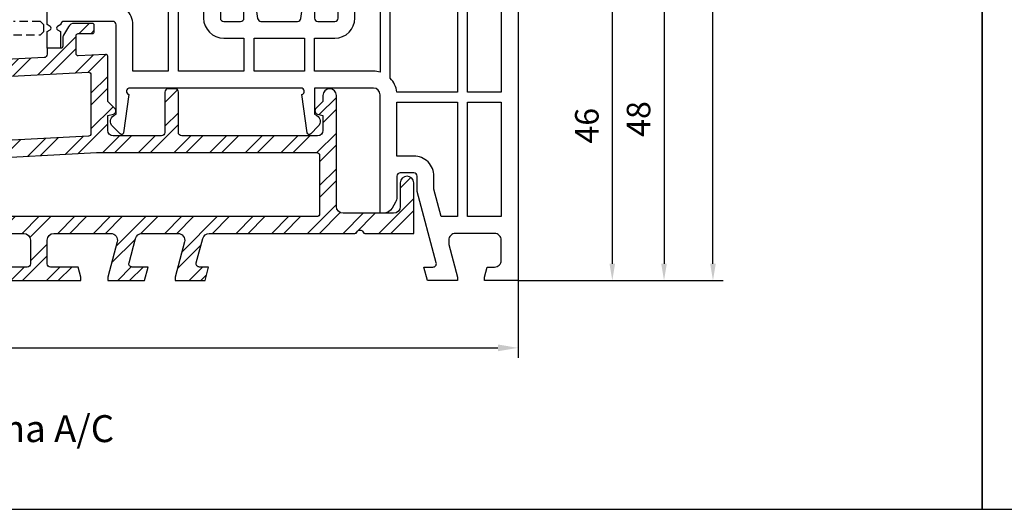
# Model space of a CAD drawing. Units: millimetres. Extents: x -5881 to -4181, y 8003 to 9614.
# Drawn here: x -5005 to -4858, y 9099 to 9172 of the extents above; entities that cross this region are included whole.
import ezdxf

# ---------------------------------------------------------------- set-up
doc = ezdxf.new("R2010")
doc.units = ezdxf.units.MM
doc.linetypes.add('VERDECKT2', pattern=[0.1875, 0.125, -0.0625])
doc.layers.add('10', color=3, linetype='VERDECKT2')
doc.layers.add('15', color=1, linetype='Continuous')
doc.styles.add('ARIAL', font='arial.ttf')
doc.styles.add('arialn', font='ARIALN.TTF')
doc.dimstyles.new('M1_1_TD', dxfattribs={"dimtxt": 3.5, "dimasz": 3, "dimexe": 1.5, "dimexo": 0, "dimgap": 2, "dimtad": 1, "dimdsep": 46, "dimtxsty": 'arialn', "dimcen": 0, "dimadec": 0, "dimazin": 0, "dimtfac": 1, "dimtix": 1, "dimtmove": 0, "dimatfit": 3, "dimfxl": 1, "dimtolj": 1, "dimarcsym": 0})
doc.dimstyles.new('rot', dxfattribs={"dimtxt": 3.5, "dimasz": 2.5, "dimexe": 1.5, "dimexo": 0, "dimgap": 2, "dimtad": 1, "dimdsep": 46, "dimtxsty": 'arialn', "dimcen": 0, "dimclrd": 1, "dimclre": 1, "dimclrt": 1, "dimadec": 0, "dimazin": 0, "dimtfac": 1, "dimtix": 1, "dimtmove": 0, "dimatfit": 3, "dimfxl": 1, "dimtolj": 1, "dimarcsym": 0})

# ---------------------------------------------------------------- blocks, each defined once
blk = doc.blocks.new('*D182')
at = {"layer": '15', "color": 0, "lineweight": -2, "ltscale": 10}
for p, q in [((-5098.419102215623, 9145.233929400718), (-5098.419102215623, 9121.733929400718)), ((-4930.419102215623, 9133.233929400718), (-4930.419102215623, 9121.733929400718)), ((-5095.419102215623, 9123.233929400718), (-4933.419102215623, 9123.233929400718))]:
    blk.add_line(p, q, dxfattribs=at)
at = {"layer": '15', "color": 0, "ltscale": 10}
for points in [[(-5095.419102215623, 9123.73392940072), (-5095.419102215623, 9122.733929400718), (-5098.419102215623, 9123.233929400718)], [(-4933.419102215623, 9123.73392940072), (-4933.419102215623, 9122.733929400718), (-4930.419102215623, 9123.233929400718)]]:
    blk.add_solid(points, dxfattribs=at)
at = {"layer": 'Defpoints', "color": 0, "ltscale": 10}
for p in [(-5098.419102215623, 9145.233929400718), (-4930.419102215623, 9133.233929400718), (-4930.419102215623, 9123.233929400718)]:
    blk.add_point(p, dxfattribs=at)
at = {"layer": '15', "color": 0, "ltscale": 10, "insert": (-5014.419102215622, 9127.020934857745), "char_height": 3.5, "attachment_point": 5, "style": 'arialn'}
blk.add_mtext('\\A1;168', dxfattribs=at)
blk = doc.blocks.new('249120')
h = blk.add_hatch()
h.set_pattern_fill('ANSI32', color=6, scale=10, style=0)
h.set_pattern_definition([(45, (-1014.123281263161, 481.8883035064142), (-2.651650429449552, 2.651650429449553), []), (45, (-1012.355514313161, 481.8883035064142), (-2.651650429449552, 2.651650429449553), [])])
edge = h.paths.add_edge_path(flags=16)
edge.add_line((-165.1209343824982, 25.6474545704283), (-63.92093438249503, 30.95112183387278))
edge.add_arc((-63.89999999999782, 30.55167001997097), 0.4000000000000378, 0, 93.00000000000568, ccw=False)
edge.add_line((-63.49999999999773, 30.55167001997097), (-63.49999999999591, 21.83973060978928))
edge.add_arc((-63.89999999999599, 21.83973060978906), 0.4000000000001478, -86.99999999999551, 3.2514435588382185e-11, ccw=False)
edge.add_line((-63.87906561749878, 21.44027879588714), (-165.0790656175034, 16.136611532443))
edge.add_arc((-165.1000000000006, 16.5360633463448), 0.4, 180.0000000000041, 273.00000000000557, ccw=False)
edge.add_line((-165.5000000000004, 16.53606334634469), (-165.5000000000009, 25.24800275652649))
edge.add_arc((-165.100000000001, 25.24800275652649), 0.4, 93.00000000000563, 180, ccw=False)
edge = h.paths.add_edge_path(flags=16)
edge.add_line((-80.92093438249776, 18.04372143408591), (-62.67405235473233, 19.00000000000023))
edge.add_line((-62.67405235473233, 19.00000000000023), (-29.89997329181915, 18.99999999999977))
edge.add_arc((-29.89997329181915, 18.59999999999979), 0.4, 0, 90, ccw=False)
edge.add_line((-29.49997329181906, 18.59999999999979), (-29.49997329181906, 9.900000000000432))
edge.add_arc((-29.89997329181893, 9.900000000000318), 0.4, -90, 0, ccw=False)
edge.add_line((-29.89997329181893, 9.500000000000341), (-80.90000000000055, 9.5))
edge.add_arc((-80.90000000000008, 9.899999999999864), 0.3999999999999772, 180, 269.99999999993486, ccw=False)
edge.add_line((-81.30000000000018, 9.899999999999864), (-81.30000000000064, 17.6442696201841))
edge.add_arc((-80.90000000000055, 17.6442696201841), 0.3999999999998067, 93.00000000000568, 180, ccw=False)
edge = h.paths.add_edge_path()
edge.add_line((-130.9999768097013, 4.9388283969e-06), (-126, 0))
edge.add_line((-126, 0), (-126, 0.4999999999997727))
edge.add_line((-126, 0.4999999999997727), (-126.4019240000002, 1.999999999999772))
edge.add_line((-126.4019240000002, 1.999999999999772), (-127.9999694824241, 2.000000000000227))
edge.add_arc((-127.9999694824241, 2.500000000000227), 0.5, 180.0000000000261, 270, ccw=False)
edge.add_line((-128.4999694824241, 2.5), (-128.499969482425, 6.000000000000227))
edge.add_arc((-127.4999694824255, 6.000000000000682), 0.9999999999995454, 90, 180.0000000000261, ccw=False)
edge.add_line((-127.4999694824255, 7.000000000000227), (-121.56155562204, 6.999999999999772))
edge.add_arc((-121.56155562204, 5.999999999999772), 1, -14.999999999994486, 90, ccw=False)
edge.add_line((-120.5956297957509, 5.741180954897345), (-122.0000000000013, 0.5000000000002274))
edge.add_line((-122.0000000000013, 0.5000000000002274), (-122.0000000000013, 2.274e-13))
edge.add_line((-122.0000000000013, 2.274e-13), (-117.5358983848637, 2.274e-13))
edge.add_line((-117.5358983848637, 2.274e-13), (-117.0000000000013, 2.000000000000227))
edge.add_line((-117.0000000000013, 2.000000000000227), (-118.3582730739085, 2.000000000000227))
edge.add_arc((-118.3582730739085, 2.500000000000227), 0.5000000000000002, 165.0000000000056, 270, ccw=False)
edge.add_line((-118.8412359870531, 2.629409522551441), (-117.8687386364836, 6.2588190451022))
edge.add_arc((-116.9028128101945, 5.999999999999772), 1, 90, 165.0000000000056, ccw=False)
edge.add_line((-116.9028128101945, 6.999999999999772), (-112.0000000000013, 6.999999999999545))
edge.add_line((-112.0000000000013, 6.999999999999545), (-112.0000000000013, 9.499999999999773))
edge.add_line((-112.0000000000013, 9.499999999999773), (-127.4999694824237, 9.500000000000227))
edge.add_arc((-127.4999694824237, 10.50000000000022), 0.9999999999999998, 180.0000000000261, 270, ccw=False)
edge.add_line((-128.4999694824237, 10.49999999999977), (-128.4999694824255, 14.60124529735344))
edge.add_arc((-127.4999694824255, 14.6012452973539), 1.00000000000003, 93.00000000000551, 180.0000000000277, ccw=False)
edge.add_line((-127.5523054386685, 15.59987483210852), (-84.6418687649948, 17.84871552624156))
edge.add_arc((-84.60000000000036, 17.04981189843784), 0.8000000000001296, 1.63140612130519e-11, 93.00000000000512, ccw=False)
edge.add_line((-83.80000000000018, 17.04981189843806), (-83.80000000000018, 5.417492298630122))
edge.add_arc((-80.80000000000017, 5.417492298630122), 2.999999999999999, 179.9999999999997, 194.9999999999942)
edge.add_line((-83.69777747886747, 4.64103516332284), (-83.15876401294918, 2.629409522551441))
edge.add_arc((-83.64172692609372, 2.500000000000227), 0.5000000000000004, -90, 14.999999999994486, ccw=False)
edge.add_line((-83.64172692609372, 2.000000000000227), (-85.00000000000136, 2.000000000000227))
edge.add_line((-85.00000000000136, 2.000000000000227), (-84.46410161513904, 0))
edge.add_line((-84.46410161513904, 0), (-80.00000000000136, 2.274e-13))
edge.add_line((-80.00000000000136, 2.274e-13), (-80.00000000000136, 0.5000000000004547))
edge.add_line((-80.00000000000136, 0.5000000000004547), (-81.30000000000018, 5.351666049835557))
edge.add_line((-81.30000000000018, 5.351666049835557), (-81.30000000000018, 5.999999999999772))
edge.add_arc((-80.30000000000018, 5.999999999999772), 0.9999999999999998, 90, 180, ccw=False)
edge.add_line((-80.30000000000018, 6.999999999999772), (-73.5, 7.000000000000227))
edge.add_arc((-73.5, 6.000000000000227), 0.9999999999999998, -1.3017142919125035e-11, 90, ccw=False)
edge.add_line((-72.5, 6), (-72.50000000000045, 2.500000000000227))
edge.add_arc((-73.00000000000045, 2.500000000000227), 0.5, -90, 0, ccw=False)
edge.add_line((-73.00000000000045, 2.000000000000227), (-75.59807621135315, 2.000000000000227))
edge.add_line((-75.59807621135315, 2.000000000000227), (-76, 0.4999999999997727))
edge.add_line((-76, 0.4999999999997727), (-76, 2.274e-13))
edge.add_line((-76, 2.274e-13), (-64.99808916464826, 0.0013676246335308))
edge.add_line((-64.99808916464826, 0.0013676246335308), (-64.99808916464826, 0.5013676246333035))
edge.add_line((-64.99808916464826, 0.5013676246333035), (-65.3996467105394, 2.000000000000227))
edge.add_line((-65.3996467105394, 2.000000000000227), (-69.50000000000045, 1.999999999999772))
edge.add_arc((-69.50000000000045, 2.499999999999772), 0.5, 180, 270, ccw=False)
edge.add_line((-70.00000000000045, 2.499999999999772), (-70, 6))
edge.add_arc((-69, 5.999999999999772), 1, 90, 179.999999999987, ccw=False)
edge.add_line((-69, 6.999999999999772), (-60.56001124060412, 7))
edge.add_arc((-60.56001124060412, 6), 1.000000000000031, -15.000000000005514, 90, ccw=False)
edge.add_line((-59.59408541431503, 5.741180954897345), (-60.99808916464962, 0.5013676246337582))
edge.add_line((-60.99808916464962, 0.5013676246337582), (-60.99808916464962, 0.0013676246337582))
edge.add_line((-60.99808916464962, 0.0013676246337582), (-55.53589838486232, 2.274e-13))
edge.add_line((-55.53589838486232, 2.274e-13), (-55, 2.000000000000227))
edge.add_line((-55, 2.000000000000227), (-57.35636223855681, 2.001367624633758))
edge.add_arc((-57.35636223855681, 2.501367624633758), 0.5000000000000002, 165.0000000000056, 270, ccw=False)
edge.add_line((-57.83932515170135, 2.630777147184971), (-56.86719425504771, 6.258819045102654))
edge.add_arc((-55.90126842875861, 5.999999999999943), 1.00000000000004, 90, 164.9999999999906, ccw=False)
edge.add_line((-55.90126842875861, 7), (-50.56155562203776, 7.000000000000227))
edge.add_arc((-50.56155562203776, 6.000000000000227), 1, -14.999999999994486, 90, ccw=False)
edge.add_line((-49.59562979574866, 5.741180954897799), (-50.99999999999909, 0.4999999999997727))
edge.add_line((-50.99999999999909, 0.4999999999997727), (-50.99999999999909, 2.274e-13))
edge.add_line((-50.99999999999909, 2.274e-13), (-46.53589838486232, 2.274e-13))
edge.add_line((-46.53589838486232, 2.274e-13), (-46, 2.000000000000227))
edge.add_line((-46, 2.000000000000227), (-47.35827307390718, 2.000000000000227))
edge.add_arc((-47.35827307390718, 2.500000000000227), 0.5000000000000002, 165.0000000000056, 270, ccw=False)
edge.add_line((-47.84123598705173, 2.629409522551441), (-46.8687386364827, 6.258819045102654))
edge.add_arc((-45.9028128101936, 6.000000000000227), 1, 90, 165.0000000000056, ccw=False)
edge.add_line((-45.9028128101936, 7.000000000000227), (-24.24015593773857, 6.999999999999829))
edge.add_arc((-24.24015593773857, 7.299999999372801), 0.2999999993729985, 270, 337.9756871933793)
edge.add_arc((-23.49853608944659, 6.999999999999715), 0.5000000000047365, 22.024312806637, 157.975687193357, ccw=False)
edge.add_arc((-22.75691624115598, 7.299999999372062), 0.2999999993713899, 202.0243128066033, 269.9999999999349)
edge.add_line((-22.75691624115643, 7.000000000000682), (-15.50004878174604, 7))
edge.add_line((-15.50004878174604, 7), (-15.50004036914197, 14.50097464282157))
edge.add_arc((-16.50003987559603, 14.4999811178684), 1.000000000000148, 0.0569247960227844, 179.9999638419644)
edge.add_line((-17.50003987559603, 14.49998174894517), (-17.50004207280767, 10.99999937222333))
edge.add_arc((-18.50004207280744, 11.00000000000113), 0.9999999999999847, 270, 359.9999640309819, ccw=False)
edge.add_line((-18.50004207280744, 10.00000000000113), (-25.99997329181906, 10.00000000000113))
edge.add_arc((-25.99997329181906, 11.00000000000113), 0.9999999999999998, 180, 270, ccw=False)
edge.add_line((-26.99997329181906, 11.00000000000113), (-26.99997329181906, 27.50097688588744))
edge.add_arc((-27.99997279604486, 27.49998112111439), 0.9999999999996368, 0.0570531283121607, 179.9998175790849)
edge.add_line((-28.9999727960394, 27.49998430495998), (-28.99997562396993, 26.611772062304))
edge.add_line((-28.99997562396993, 26.611772062304), (-30.0553900255386, 25.5563636239533))
edge.add_arc((-29.70183763375917, 25.20280923454902), 0.5000000000000016, 134.9998381355155, 254.999825444846)
edge.add_line((-29.83124862768637, 24.71984671566088), (-28.99996735674904, 24.4971028560492))
edge.add_line((-28.99996735674904, 24.4971028560492), (-28.99997435199225, 22.29999745292321))
edge.add_arc((-29.79997435198789, 22.29999999999893), 0.7999999999996401, 269.99999999998374, 359.9998175791366, ccw=False)
edge.add_line((-29.79997435198811, 21.49999999999932), (-49.99999950740448, 21.49999999999977))
edge.add_arc((-49.99999950740448, 21.99999999999977), 0.5, 180, 270, ccw=False)
edge.add_line((-50.49999950740448, 21.99999999999977), (-50.49999950740448, 27.99997861426187))
edge.add_arc((-50.99999950740448, 27.99997861426187), 0.5, 0, 90)
edge.add_line((-50.99999950740448, 28.49997861426187), (-51.99998241971752, 28.49997861426175))
edge.add_arc((-51.99998241971752, 27.99997861426187), 0.499999999999839, 90.00000000000003, 179.9998175791028)
edge.add_line((-52.49998241971479, 27.99998020618455), (-52.50000152280108, 21.99997548439887))
edge.add_arc((-53.00000152279835, 21.99997707632133), 0.4999999999998058, 269.99981757909796, 359.999817579124, ccw=False)
edge.add_line((-53.00000311472103, 21.49997707632406), (-60.20000254707429, 21.50000000000762))
edge.add_arc((-60.199999999998, 22.30000000000325), 0.7999999999997351, 180.0000000002728, 269.99981757909796, ccw=False)
edge.add_arc((-61.00000749999799, 22.2999999999995), 7.5000002653e-06, 0, 180)
edge.add_line((-61.00001499999826, 22.2999999999995), (-61.00001499999826, 24.49712355109682))
edge.add_line((-61.00001499999826, 24.49712355109682), (-60.16873301988335, 24.71986476403606))
edge.add_arc((-60.29814247613194, 25.20282769494656), 0.500000000000269, 284.9999921342607, 404.9999794435477)
edge.add_line((-59.94458895869138, 25.5563809586929), (-60.99999999999773, 26.61179275731388))
edge.add_line((-60.99999999999773, 26.61179275731388), (-60.99999999999773, 33.29149834570103))
edge.add_arc((-61.29999999999791, 33.2914983457008), 0.3000000000002207, 2.9859e-11, 93.00000000000335)
edge.add_line((-61.31570078687082, 33.59108720612744), (-65.3842992131249, 33.37786099781295))
edge.add_arc((-65.39999999999782, 33.67744985823947), 0.3000000000001465, 180.0000000000434, 273.0000000000042, ccw=False)
edge.add_line((-65.699999999998, 33.67744985823924), (-65.699999999998, 36.40000000000032))
edge.add_arc((-65.39999999999782, 36.40000000000032), 0.3000000000001818, 90, 180, ccw=False)
edge.add_line((-65.39999999999782, 36.7000000000005), (-63.29999999999927, 36.70000000000039))
edge.add_arc((-63.29999999999927, 37.00000000000023), 0.2999999999997555, 270, 360.0000000000053)
edge.add_line((-62.99999999999954, 37.00000000000023), (-62.99999999999954, 37.90000000000055))
edge.add_arc((-63.29999999999927, 37.90000000000077), 0.2999999999997285, 359.9999999999539, 450)
edge.add_line((-63.29999999999927, 38.2000000000005), (-65.96794919242893, 38.20000000000062))
edge.add_arc((-65.96794919242893, 37.20000000000061), 0.999999999999969, 90.00000000000651, 149.9999999999746)
edge.add_line((-66.83397459621301, 37.70000000000095), (-67.56602540378253, 36.43205080756968))
edge.add_arc((-66.699999999998, 35.93205080756979), 0.9999999999999827, 150.0000000000111, 180.0000000000146)
edge.add_line((-67.699999999998, 35.93205080756957), (-67.699999999998, 34.79999999999995))
edge.add_arc((-67.99999999999773, 34.79999999999995), 0.2999999999997271, -90, 0, ccw=False)
edge.add_line((-67.99999999999773, 34.50000000000023), (-69.99999999999909, 34.50000000000023))
edge.add_line((-69.99999999999909, 34.50000000000023), (-69.99999999999955, 33.6104446530951))
edge.add_arc((-70.49999999999955, 33.61044465309556), 0.4999999999999556, 273.0000000000058, 359.999999999943, ccw=False)
edge.add_line((-70.47383202187802, 33.11112988571836), (-167.0523359562435, 28.04966496803956))
edge.add_arc((-167.0000000000009, 27.05103543328505), 0.9999999999999808, 92.99999999997956, 179.9999999999992)
edge.add_line((-168.0000000000009, 27.05103543328505), (-168.0000000000004, 12.00000000000023))
edge.add_line((-168.0000000000004, 12.00000000000023), (-166.0000000000004, 12))
edge.add_line((-166.0000000000004, 12), (-166.0000000000004, 13.20533071491036))
edge.add_arc((-165.6000000000008, 13.20533071491047), 0.3999999999996866, 93.00000000000801, 180.0000000000102, ccw=False)
edge.add_line((-165.620934382498, 13.60478252881194), (-157.0261679781224, 14.05521514952181))
edge.add_arc((-157.0000000000009, 13.5559003821445), 0.4999999999999937, 5.3717030823463574e-11, 93.00000000000563, ccw=False)
edge.add_line((-156.5000000000009, 13.55590038214495), (-156.5000000000004, 12.99999999999909))
edge.add_arc((-157.0000000000004, 12.99999999999886), 0.5, -90, 2.5977442419389263e-11, ccw=False)
edge.add_line((-157.0000000000004, 12.49999999999886), (-158.0000000000018, 12.49999999999841))
edge.add_line((-158.0000000000018, 12.49999999999841), (-158, 11.49999999999841))
edge.add_line((-158, 11.49999999999841), (-157.5575021464828, 11.49999999999829))
edge.add_arc((-157.5575021464828, 10.99999999999818), 0.5000000000001581, 5.000000000055081, 90, ccw=False)
edge.add_line((-157.0594047974368, 11.04357787137246), (-156.5082262172236, 4.743577871373872))
edge.add_arc((-157.0063235662692, 4.699999999999874), 0.4999999999998026, -90, 5.000000000021203, ccw=False)
edge.add_line((-157.0063235662692, 4.200000000000045), (-157.4000000000003, 4.200000000000045))
edge.add_arc((-157.4000000000001, 3.600000000000136), 0.599999999999909, 90.00000000004341, 269.9999999999566)
edge.add_line((-157.400000000001, 3.000000000000227), (-156.799336559473, 3.000000000000227))
edge.add_arc((-156.799336559473, 4.500000000000227), 1.499999999999999, 270, 360)
edge.add_line((-155.299336559473, 4.500000000000227), (-155.2993365594743, 11))
edge.add_arc((-154.7993365594743, 11.00000000000022), 0.5, 90, 180.0000000000261, ccw=False)
edge.add_line((-154.7993365594743, 11.50000000000023), (-154.5, 11.50000000000023))
edge.add_line((-154.5, 11.50000000000023), (-154.4999999999993, 13.23864143663672))
edge.add_arc((-153.4999999999995, 13.2386414366365), 0.9999999999997973, 93.00000000000631, 179.9999999999886, ccw=False)
edge.add_line((-153.5523359562426, 14.2372709713909), (-145.3893801549952, 14.66507335732001))
edge.add_arc((-145.405080941925, 14.96466221883304), 0.3000000010881664, 272.9999999999851, 341.0286166652162)
edge.add_arc((-144.6485360894464, 14.70458552259003), 0.4999999999995437, 24.971383334827124, 161.0286166652328, ccw=False)
edge.add_arc((-143.923321086218, 15.04231796230283), 0.3000000010892352, 204.9713833348839, 272.9999999999527)
edge.add_line((-143.9076202992882, 14.74272910078866), (-139.0420355233077, 14.99772359381075))
edge.add_arc((-139.0001667583133, 14.19881996600725), 0.7999999999999052, 0.0006729111498202656, 93.00000000000603, ccw=False)
edge.add_line((-138.2001667583686, 14.19882936161934), (-138.2000000000003, -2.274e-13))
edge.add_line((-138.2000000000003, -2.274e-13), (-136.2000245921676, 3.7154350139e-06))
edge.add_line((-136.2000245921676, 3.7154350139e-06), (-136.2001673177815, 14.30886829347514))
edge.add_arc((-135.4001673178213, 14.30887627317815), 0.8000000000000159, 93.00000000000551, 180.0005715041367, ccw=False)
edge.add_line((-135.4420360828157, 15.10777990098188), (-131.8418382474192, 15.29645827451543))
edge.add_arc((-131.7999694824248, 14.49755464671148), 0.8000000000002051, -1.9895196601282805e-12, 93.00000000000477, ccw=False)
edge.add_line((-130.9999694824246, 14.49755464671148), (-130.9999768097013, 4.9388283969e-06))
at = {"color": 94}
for points in [[(-80.30000000000018, 6.999999999999772), (-73.5, 7.000000000000227, -0.4142135623731617), (-72.5, 6), (-72.50000000000045, 2.500000000000227, -0.4142135623730951), (-73.00000000000045, 2.000000000000227), (-75.59807621135315, 2.000000000000227)], [(-76, 2.274e-13), (-64.99808916464826, 0.0013676246335308), (-64.99808916464826, 0.5013676246333035), (-65.3996467105394, 2.000000000000227), (-69.50000000000045, 1.999999999999772, -0.4142135623730951), (-70.00000000000045, 2.499999999999772), (-70, 6, -0.4142135623730284), (-69, 6.999999999999772), (-60.56001124060412, 7.000000000000056, -0.4931454260313421), (-59.59408541431503, 5.741180954897345), (-60.99808916464962, 0.5013676246337582), (-60.99808916464962, 0.0013676246337582), (-55.53589838486232, 2.274e-13), (-55, 2.000000000000227), (-57.35636223855681, 2.001367624633758, -0.4931454260312739), (-57.83932515170135, 2.630777147184971), (-56.86719425504771, 6.258819045102654, -0.3394542588633262), (-55.90126842875861, 7), (-50.56155562203776, 7.000000000000227, -0.4931454260312743), (-49.59562979574866, 5.741180954897799), (-50.99999999999909, 0.4999999999997727), (-50.99999999999909, 2.274e-13), (-46.53589838486232, 2.274e-13), (-46, 2.000000000000227), (-47.35827307390718, 2.000000000000227, -0.4931454260312739), (-47.84123598705173, 2.629409522551441), (-46.8687386364827, 6.258819045102654, -0.3394542588634029), (-45.9028128101936, 7.000000000000227), (-24.24015593773857, 6.999999999999829, 0.3056146847258358), (-23.96204849499395, 7.187499999755573, -0.6741998628491458), (-23.035023683899, 7.187499999755573, 0.3056146847255313), (-22.75691624115643, 7.000000000000682), (-15.50004878174604, 7), (-15.50004036914197, 14.50097464282157, 0.9995030454056911), (-17.50003987559603, 14.49998174894517), (-17.50004207280767, 10.99999937222333, -0.414213378501244), (-18.50004207280744, 10.00000000000113), (-25.99997329181906, 10.00000000000113, -0.4142135623730951), (-26.99997329181906, 11.00000000000113), (-26.99997329181906, 27.50097688588744, 0.9995006503042102), (-28.9999727960394, 27.49998430495998), (-28.99997562396993, 26.611772062304), (-30.0553900255386, 25.5563636239533, 0.5773501953582946), (-29.83124862768637, 24.71984671566088), (-28.99996735674904, 24.4971028560492), (-28.99997435199225, 22.29999745292321, -0.4142126298469767), (-29.79997435198811, 21.49999999999932), (-49.99999950740448, 21.49999999999977, -0.4142135623730951), (-50.49999950740448, 21.99999999999977), (-50.49999950740448, 27.99997861426187, 0.4142135623730951), (-50.99999950740448, 28.49997861426187), (-51.99998241971752, 28.49997861426175, 0.4142126298466852), (-52.49998241971479, 27.99998020618455), (-52.50000152280108, 21.99997548439887, -0.4142135623732283), (-53.00000311472103, 21.49997707632406), (-60.20000254707429, 21.50000000000762, -0.4142126298453118), (-60.99999999999773, 22.2999999999995, 0.9999999999999998), (-61.00001499999826, 22.2999999999995), (-61.00001499999826, 24.49712355109682), (-60.16873301988335, 24.71986476403606, 0.5773501953581093), (-59.94458895869138, 25.5563809586929), (-60.99999999999773, 26.61179275731388), (-60.99999999999773, 33.29149834570103, 0.4296339059666268), (-61.31570078687082, 33.59108720612744), (-65.3842992131249, 33.37786099781295, -0.4296339059666327), (-65.699999999998, 33.67744985823924), (-65.699999999998, 36.40000000000032, -0.4142135623730951), (-65.39999999999782, 36.7000000000005), (-63.29999999999927, 36.70000000000039, 0.4142135623730951), (-62.99999999999954, 37.00000000000023), (-62.99999999999954, 37.90000000000055, 0.4142135623733169), (-63.29999999999927, 38.2000000000005), (-65.96794919242893, 38.20000000000062, 0.2679491924309953), (-66.83397459621301, 37.70000000000095), (-67.56602540378253, 36.43205080756968, 0.1316524975874166), (-67.699999999998, 35.93205080756957), (-67.699999999998, 34.79999999999995, -0.4142135623730951), (-67.99999999999773, 34.50000000000023), (-69.99999999999909, 34.50000000000023), (-69.99999999999955, 33.6104446530951, -0.3989595459734248), (-70.47383202187802, 33.11112988571836), (-167.0523359562435, 28.04966496803956, 0.3989595459738218)]]:
    blk.add_lwpolyline(points, format="xyb", dxfattribs=at)
for points in [[(-165.0790656175034, 16.136611532443, -0.4296339059667773), (-165.5000000000004, 16.53606334634469), (-165.5000000000011, 25.24800275652649, -0.3989595459736902), (-165.1209343824982, 25.6474545704283), (-63.92093438249503, 30.95112183387278, -0.4296339059668659), (-63.49999999999773, 30.55167001997097), (-63.49999999999591, 21.83973060978928, -0.3989595459738591), (-63.87906561749878, 21.44027879588714)], [(-81.30000000000018, 9.899999999999864), (-81.30000000000041, 17.6442696201841, -0.3989595459736902), (-80.92093438249776, 18.04372143408591), (-62.67405235473233, 19.00000000000023), (-29.89997329181915, 18.99999999999977, -0.4142135623730951), (-29.49997329181906, 18.59999999999979), (-29.49997329181906, 9.900000000000318, -0.4142135623730951), (-29.89997329181893, 9.500000000000341), (-80.90000000000055, 9.5, -0.4142135623727621)]]:
    blk.add_lwpolyline(points, format="xyb", close=True, dxfattribs=at)
blk = doc.blocks.new('PVCHST')
for points in [[(-32.28834672291123, 38.92885438613621), (-31.33757870243062, 45.54271115870437, -0.6177560505491452), (-30.82853054996031, 45.71212442195815), (-29.69360458610754, 44.57720568494027, -0.4934553432409628), (-29.90000599999985, 43.00336883560567), (-30.25, 42.80129970549069), (-30.25, 39.00000000000204, 0.4142135623730951), (-29.75, 38.50000000000205), (-27.25001367837467, 38.50000000000205, 0.4142135623730951), (-26.75001367837467, 39.00000000000204), (-26.75001367837467, 43.2320508075677, -0.1316524975874971), (-26.61603908215966, 43.73205080756792), (-25.59531313999378, 45.50000000000204, -0.2679491924310599), (-24.72928773620879, 46.00000000000204), (-18, 46.00000000000204), (-18, 48), (-2, 48, -0.4142135623730951), (0, 46), (0, 0), (-5, 0), (-5, 0.5), (-4.598076000000219, 2), (-3.5, 2, 0.4142140000000792), (-2.5, 3), (-2.5, 6, 0.4142140000000043), (-3.5, 6.999999999999772), (-9.30000000000018, 7, 0.4142139999999463), (-10.29999999999927, 6), (-10.30000000000018, 5.351666000000022), (-9, 0.5), (-9, 0), (-13.46410199999991, 0), (-14, 2), (-12.64172700000017, 1.999999999999772, 0.4931449999999562), (-12.1587640000007, 2.629410000000234), (-15.00004324308338, 13.23320838475388), (-15.00004153031204, 15.49999753843235, 0.4146555021386344), (-15.50079547269888, 15.99999734780294), (-17.50004106009601, 16.00000265219978, 0.4142143394774966), (-18.00004238669589, 15.50000265220137), (-18.00004238669498, 12.40192378864731, -0.1316524975875175), (-18.20100428101887, 11.65192378864685), (-18.72173022318384, 10.74999999999954, -0.2679491924310303), (-20.02076832885996, 10), (-20.5000423866959, 10), (-20.5000423866959, 27.60000500003116, 0.4142135623730951), (-21.50004238669589, 28.60000500003116), (-30.25, 28.60000500003116), (-30.25, 24.6987002945134), (-29.9000060000003, 24.49663116439842, -0.4934553432409892), (-29.69360458610754, 22.92279431506381), (-30.82853054996031, 21.78787557804572, -0.6177560505492097), (-31.33757870243062, 21.95728884129971), (-32.14750333171833, 27.62025179352031, 0.8665258142993492), (-32.28834672291123, 28.60000500003094), (-57.71166695546162, 28.60000500003116, 0.8665258142993106), (-57.85251034665453, 27.62025179352031), (-58.66243497594132, 21.95728884129971, -0.6177560505491453), (-59.17148312841255, 21.78787557804572), (-60.3064090922644, 22.92279431506358, -0.4934553432409839), (-60.10000767837209, 24.4966311643982), (-59.75001367837194, 24.69870029451318), (-59.7500136783724, 38.00000000000046, 0.4142135623730951), (-60.2500136783724, 38.50000000000046), (-67.49999999999909, 38.50000000000091, 0.4026341709073755), (-67.99960611399638, 38.01984265245983), (-68.44999999999754, 37.75980762113545, 0.5773502691896477), (-68.44999999999754, 37.24019237886478), (-67.99999999999818, 36.98038475773001), (-67.99999999999727, 34.50000000000023), (-69.99999999999909, 34.50000000000023), (-69.99999999999909, 36.98038475772956), (-69.54999999999927, 37.24019237886478, 0.5773502691896477), (-69.54999999999927, 37.75980762113545), (-69.99999999999909, 38.0196152422709), (-69.99999999999955, 41.79999999999995, 0.414213562373428), (-70.19999999999891, 41.99999999999977), (-70.79999999999927, 41.99999999999977, -0.4142135623734488), (-70.99999999999909, 42.19999999999981), (-70.99999999999909, 43, -0.4142135623732616), (-70.79999999999927, 43.19999999999981), (-69.69999999999891, 43.20000000000004, 0.4142135623732616), (-69.49999999999909, 43.39999999999986), (-69.49999999999955, 46.59999999999991, 0.4142135623722627), (-69.69999999999891, 46.80000000000018), (-70.79999999999927, 46.79999999999995, -0.4142135623733865), (-70.99999999999909, 46.99999999999977), (-70.99999999999909, 47.79999999999995, -0.4142135623730951), (-70.79999999999927, 47.99999999999977), (-53.00000000000091, 48), (-53, 46.00000000000204), (-46.27071226379121, 46.00000000000204, -0.26794919243106), (-45.40468686000713, 45.50000000000227), (-44.38396091784125, 43.73205080756792, -0.1316524975874951), (-44.24998632162533, 43.2320508075677), (-44.24998632162533, 39.00000000000204, 0.4142135623730951), (-43.74998632162532, 38.50000000000205), (-41.25, 38.50000000000205, 0.4142135623730951), (-40.75, 39.00000000000204), (-40.75, 42.80129970549069), (-41.09999400000015, 43.00336883560567, -0.493455343240962), (-41.30639541389245, 44.57720568494027), (-40.1714694500406, 45.71212442195838, -0.6177560505490806), (-39.66242129756938, 45.54271115870437), (-38.71165327708968, 38.92885438613621, 0.3729875092575804), (-38.2167408589512, 38.50000000000205), (-32.78325914104971, 38.50000000000205, 0.372987509257614)], [(-59.75001367837194, 45.49999999999977), (-59.75001367837194, 41.00000000000068), (-67.12512136202258, 41.00000000000045, -0.6153459029132763), (-67.52744614920721, 41.79687499998681, 0.1602795488750085), (-66.99999999999909, 43.39999999999986), (-66.99999999999909, 45.49999999999999)], [(-58.25016827848776, 45.49999999999977), (-55.44948974278304, 45.49999999999977, 0.3563939586923074), (-53.00000000000046, 43.50000000000227), (-51.99999950740494, 43.50000000000227), (-51.99999950740448, 31.10000500003116), (-57.25001367837194, 31.10000500003116), (-57.25001367837194, 38.00000000000114, 0.213439836913188), (-58.25016827848776, 40.23620624642762)], [(-18.00004238670044, 43.50000000036129, 0.3563987357513061), (-15.55051025721786, 45.49999999999999), (-9, 45.49999999999999), (-9, 27.9999827130107), (-18.02297209273911, 27.99998271301047, 0.1666844216138839), (-19.00004238670044, 30.04949474281898), (-19.0000423867009, 43.50000000036129)], [(-46.74998632162533, 39.0000050000001, 0.4142122269393692), (-43.75, 36.00000500003103), (-40.74997662876649, 36.00000500003103), (-40.74997662876649, 31.10000500003116), (-50.49999950740494, 31.10000500003116), (-50.49999950740494, 43.50000000000204), (-47.49998632162532, 43.50000000000204, -0.4142135623731395), (-46.74998632162533, 42.75000000000204)], [(-24.25001367837467, 39.00000500000033), (-24.25001367837558, 42.75000000000204, -0.4142135623731062), (-23.50001367837558, 43.50000000000204), (-20.50004238670044, 43.50000000000204), (-20.50004238670044, 30.9541069662821, 0.0725648918966644), (-21.50004238669589, 31.10000500003093), (-30.25000000000046, 31.10000500003116), (-30.25000000000046, 36.00000500003103), (-27.25, 36.00000500003103, 0.4142122269393625)], [(-12.50008407093719, 15.49999793266647, 0.4143959567156791), (-15.50195215005078, 18.49999735104666), (-18.0000423866968, 18.50000416834132), (-18.0000423866968, 26.49998271301047), (-9, 26.49998271301047), (-8.99999999999909, 9.5), (-11.41154260812982, 9.5), (-12.50008407093719, 13.56249200361162)]]:
    blk.add_lwpolyline(points, format="xyb", close=True)
for points in [[(-7.5, 45.49999999999999), (-2.5, 45.49999999999999), (-2.5, 27.99998271301047), (-7.5, 27.99998271301047)], [(-31.75, 36.00000500003103), (-31.75, 31.10000500003116), (-39.24997662876649, 31.10000500003116), (-39.24997662876649, 36.00000500003103)], [(-7.5, 26.49998271301047), (-2.5, 26.49998271301047), (-2.5, 9.5), (-7.49999999999909, 9.5)]]:
    blk.add_lwpolyline(points, close=True)
blk = doc.blocks.new('247110')
blk.add_blockref('PVCHST', (0, 0))
at = {"color": 88}
blk.add_blockref('249120', (0, 0), dxfattribs=at)
blk = doc.blocks.new('*D185')
at = {"color": 1, "lineweight": -2}
for p, q in [((-4930.419102215623, 9179.233929400718), (-4914.897491758154, 9179.233929400718)), ((-4916.397491758154, 9176.733929400718), (-4916.397491758154, 9135.733929400718)), ((-4930.419102215623, 9133.233929400718), (-4914.897491758154, 9133.233929400718))]:
    blk.add_line(p, q, dxfattribs=at)
at = {"color": 1}
for points in [[(-4916.814158424822, 9176.733929400718), (-4915.980825091487, 9176.733929400718), (-4916.397491758154, 9179.233929400718)], [(-4916.814158424822, 9135.733929400718), (-4915.980825091487, 9135.733929400718), (-4916.397491758154, 9133.233929400718)]]:
    blk.add_solid(points, dxfattribs=at)
at = {"layer": 'Defpoints', "color": 0}
for p in [(-4930.419102215623, 9179.233929400718), (-4930.419102215623, 9133.233929400718), (-4916.397491758154, 9133.233929400718)]:
    blk.add_point(p, dxfattribs=at)
at = {"color": 1, "insert": (-4920.184497215181, 9156.233929400716), "char_height": 3.5, "attachment_point": 5, "rotation": 90, "style": 'arialn'}
blk.add_mtext('\\A1;46', dxfattribs=at)
blk = doc.blocks.new('*D186')
at = {"color": 1, "lineweight": -2}
for p, q in [((-4932.419102215622, 9181.233929400718), (-4907.209708659271, 9181.233929400718)), ((-4908.709708659271, 9178.73392940072), (-4908.709708659271, 9135.733929400718)), ((-4930.419102215623, 9133.233929400718), (-4907.209708659271, 9133.233929400718))]:
    blk.add_line(p, q, dxfattribs=at)
at = {"color": 1}
for points in [[(-4909.126375325938, 9178.73392940072), (-4908.293041992604, 9178.73392940072), (-4908.709708659271, 9181.233929400718)], [(-4909.126375325938, 9135.733929400718), (-4908.293041992604, 9135.733929400718), (-4908.709708659271, 9133.233929400718)]]:
    blk.add_solid(points, dxfattribs=at)
at = {"layer": 'Defpoints', "color": 0}
for p in [(-4932.419102215622, 9181.233929400718), (-4930.419102215623, 9133.233929400718), (-4908.709708659271, 9133.233929400718)]:
    blk.add_point(p, dxfattribs=at)
at = {"color": 1, "insert": (-4912.496714116298, 9157.233929400716), "char_height": 3.5, "attachment_point": 5, "rotation": 90, "style": 'arialn'}
blk.add_mtext('\\A1;48', dxfattribs=at)
blk = doc.blocks.new('*D188')
at = {"color": 1, "lineweight": -2}
for p, q in [((-4954.619102215623, 9267.733929400722), (-4899.932547514296, 9267.733929400722)), ((-4901.432547514296, 9135.733929400718), (-4901.432547514296, 9265.233929400722)), ((-4930.419102215623, 9133.233929400718), (-4899.932547514296, 9133.233929400718))]:
    blk.add_line(p, q, dxfattribs=at)
at = {"color": 1}
for points in [[(-4901.849214180963, 9265.233929400722), (-4901.015880847629, 9265.233929400722), (-4901.432547514296, 9267.733929400722)], [(-4901.849214180963, 9135.733929400718), (-4901.015880847629, 9135.733929400718), (-4901.432547514296, 9133.233929400718)]]:
    blk.add_solid(points, dxfattribs=at)
at = {"layer": 'Defpoints', "color": 0}
for p in [(-4954.619102215623, 9267.733929400722), (-4901.432547514296, 9267.733929400722), (-4930.419102215623, 9133.233929400718)]:
    blk.add_point(p, dxfattribs=at)
at = {"color": 1, "insert": (-4905.219552971323, 9200.483929400718), "char_height": 3.5, "attachment_point": 5, "rotation": 90, "style": 'arialn'}
blk.add_mtext('\\A1;134.5', dxfattribs=at)

msp = doc.modelspace()

# ---------------------------------------------------------------- linework, layer by layer
at = {"linetype": 'ByBlock'}
for p, q in [((-4861.422001002123, 9099.252950231996), (-4861.422001002123, 9589.252950231996)), ((-4861.422001002123, 9589.252950231996), (-4861.422001002123, 9099.252950231996)), ((-5201.422001002123, 9099.252950231992), (-4861.422001002123, 9099.252950231996)), ((-4861.422001002123, 9099.252950231992), (-4521.422001002123, 9099.252950231996))]:
    msp.add_line(p, q, dxfattribs=at)
at = {"layer": '10', "ltscale": 10}
msp.add_lwpolyline([(-5005.41910221561, 9169.733929400718), (-5001.41910221561, 9169.733929400718), (-5000.91910221561, 9170.233929400718), (-5000.91910221561, 9171.23392940072), (-5001.41910221561, 9171.733929400718), (-5005.41910221561, 9171.733929400718)], dxfattribs=at)

# ---------------------------------------------------------------- block references
at = {"ltscale": 10}
msp.add_blockref('247110', (-4930.419102215623, 9133.233929400718), dxfattribs=at)

# ---------------------------------------------------------------- texts
at = {"lineweight": 0, "style": 'ARIAL'}
msp.add_text('Schnitt unten innen Schiebeflügel Schema A/C', height=4, dxfattribs=at).set_placement((-5108.419102215624, 9109.233929400718))

# ---------------------------------------------------------------- dimensions: what is measured, and where the dimension line sits
for base, p1, p2, picture, middle in [((-4901.432547514296, 9267.733929400722), (-4930.419102215623, 9133.233929400718), (-4954.619102215623, 9267.733929400722), '*D188', (-4905.219552971323, 9200.483929400718)), ((-4908.709708659271, 9133.233929400718), (-4932.419102215622, 9181.233929400718), (-4930.419102215623, 9133.233929400718), '*D186', (-4912.496714116298, 9157.233929400716)), ((-4916.397491758154, 9133.233929400718), (-4930.419102215623, 9179.233929400718), (-4930.419102215623, 9133.233929400718), '*D185', (-4920.184497215181, 9156.233929400716))]:
    dim = msp.add_linear_dim(base=base, p1=p1, p2=p2, angle=90, dimstyle='rot')
    dim.commit()
    dim.dimension.update_dxf_attribs({"geometry": picture, "text_midpoint": middle})
at = {"layer": '15', "ltscale": 10}
dim = msp.add_linear_dim(base=(-4930.419102215623, 9123.233929400718), p1=(-5098.419102215623, 9145.233929400718), p2=(-4930.419102215623, 9133.233929400718), dimstyle='M1_1_TD', dxfattribs=at)
dim.commit()
dim.dimension.update_dxf_attribs({"geometry": '*D182', "text_midpoint": (-5014.419102215622, 9127.020934857745)})

doc.saveas('drawing.dxf')
